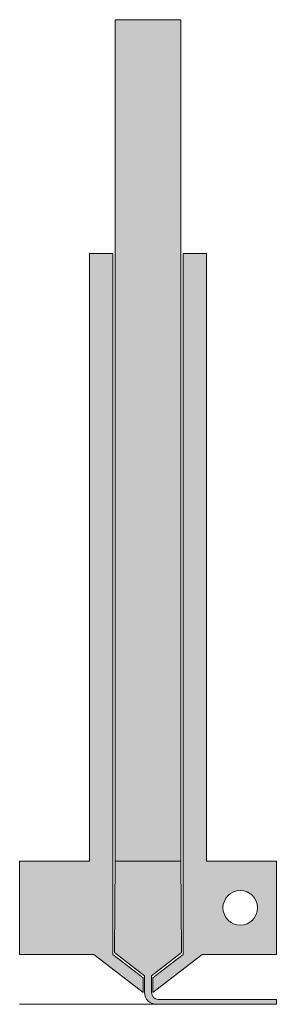
# Model space of a CAD drawing. Extents: x -4 to 7, y -6.1 to 36.
import ezdxf

# ---------------------------------------------------------------- set-up
doc = ezdxf.new("R2010")
doc.units = 0
doc.layers.get('0').update_dxf_attribs({"linetype": 'CONTINUOUS', "lineweight": 0})
doc.layers.add('filament', color=5, linetype='CONTINUOUS', lineweight=0)

msp = doc.modelspace()

# ---------------------------------------------------------------- hatches: boundary and pattern name
h = msp.add_hatch(color=256)
edge = h.paths.add_edge_path()
edge.add_arc((5.45501524334, -2), 0.741712748041, 0, 360)
edge.add_line((0, 0), (0, 26))
edge.add_line((0, 26), (-1, 26))
edge.add_line((-1, 26), (-1, 1e-16))
edge.add_line((-1, 1e-16), (-4, 5e-16))
edge.add_line((-4, 5e-16), (-4, -4))
edge.add_line((-4, -4), (-0.820060973343, -4))
edge.add_line((-0.820060973343, -4), (1.3, -5.63081613334))
edge.add_line((1.3, -5.63081613334), (1.3, -5))
edge.add_line((1.3, -5), (-6e-16, -4))
edge.add_line((-6e-16, -4), (0, 0))
edge.add_line((3, -7e-16), (3, 26))
edge.add_line((3, 26), (4, 26))
edge.add_line((4, 26), (4, -1e-15))
edge.add_line((4, -1e-15), (7, -1.7e-15))
edge.add_line((7, -1.7e-15), (7, -4))
edge.add_line((7, -4), (3.82006097334, -4))
edge.add_line((3.82006097334, -4), (1.7, -5.63081613334))
edge.add_line((1.7, -5.63081613334), (1.7, -5))
edge.add_line((1.7, -5), (3, -4))
edge.add_line((3, -4), (3, -7e-16))
at = {"layer": 'filament'}
msp.add_hatch(color=256, dxfattribs=at).paths.add_polyline_path([(2.9, -7e-16), (2.9, 36), (0.1, 36), (0.1, -0)])
h = msp.add_hatch(color=256, dxfattribs=at)
edge = h.paths.add_edge_path()
edge.add_line((0.1, -0), (2.9, -7e-16))
edge.add_line((2.9, -7e-16), (2.93902892392, -3.92073760109))
edge.add_line((2.93902892392, -3.92073760109), (1.65, -4.91229831179))
edge.add_line((1.65, -4.91229831179), (1.65, -5.63081625255))
edge.add_arc((1.94, -5.63081613334), 0.29, 180.000023552, 269.999975723)
edge.add_line((1.94000012288, -5.92081613334), (7, -5.92081613334))
edge.add_line((7, -5.92081613334), (7, -6.12081613334))
edge.add_line((7, -6.12081613334), (1.84000004712, -6.12081613334))
edge.add_arc((1.84, -5.63081613334), 0.49, 180.000009856, 269.99999449, ccw=False)
edge.add_line((1.35, -5.63081613334), (1.35, -4.91229831179))
edge.add_line((1.35, -4.91229831179), (0.060971076085, -3.92073760109))
edge.add_line((0.060971076085, -3.92073760109), (0.1, -0))

# ---------------------------------------------------------------- linework, layer by layer
for p, q in [((-1, 1e-16), (-1, 26)), ((-1, 26), (0, 26)), ((0, 0), (0, 26)), ((3, -7e-16), (3, 26)), ((3, 26), (4, 26)), ((4, -1e-15), (4, 26)), ((-4, -4), (-4, 5e-16)), ((-1, 1e-16), (-4, 5e-16)), ((-6e-16, -4), (0, 0)), ((3, -7e-16), (3, -4)), ((4, -1e-15), (7, -1.7e-15)), ((7, -1.7e-15), (7, -4)), ((-4, -4), (-0.820060973343, -4)), ((-0.820060973343, -4), (1.3, -5.63081613334)), ((-6e-16, -4), (1.3, -5)), ((3, -4), (1.7, -5)), ((3.82006097334, -4), (1.7, -5.63081613334)), ((3.82006097334, -4), (7, -4)), ((1.3, -5), (1.3, -5.63081613334)), ((1.7, -5), (1.7, -5.63081613334)), ((-4, -6.13081613334), (7, -6.13081613334))]:
    msp.add_line(p, q)
msp.add_circle((5.45501524334, -2), 0.741712748041)
for p, q in [((0.1, 36), (2.9, 36)), ((0.1, -0), (0.1, 36)), ((2.9, -7e-16), (2.9, 36)), ((0.1, -0), (0.060971076085, -3.92073760109)), ((0.1, -0), (2.9, -7e-16)), ((2.9, -7e-16), (2.93902892392, -3.92073760109)), ((0.060971076085, -3.92073760109), (1.35, -4.91229831179)), ((2.93902892392, -3.92073760109), (1.65, -4.91229831179)), ((1.35, -4.91229831179), (1.35, -5.63081613334)), ((1.65, -4.91229831179), (1.65, -5.63081625255)), ((1.84000004712, -6.12081613334), (7, -6.12081613334)), ((1.94000012288, -5.92081613334), (7, -5.92081613334)), ((7, -5.92081613334), (7, -6.12081613334))]:
    msp.add_line(p, q, dxfattribs=at)
for centre, radius, start, end in [((1.84, -5.63081613334), 0.49, 180.000009856, 269.99999449), ((1.94, -5.63081613334), 0.29, 180.000023552, 269.999975723)]:
    msp.add_arc(centre, radius, start, end, dxfattribs=at)

doc.saveas('drawing.dxf')
